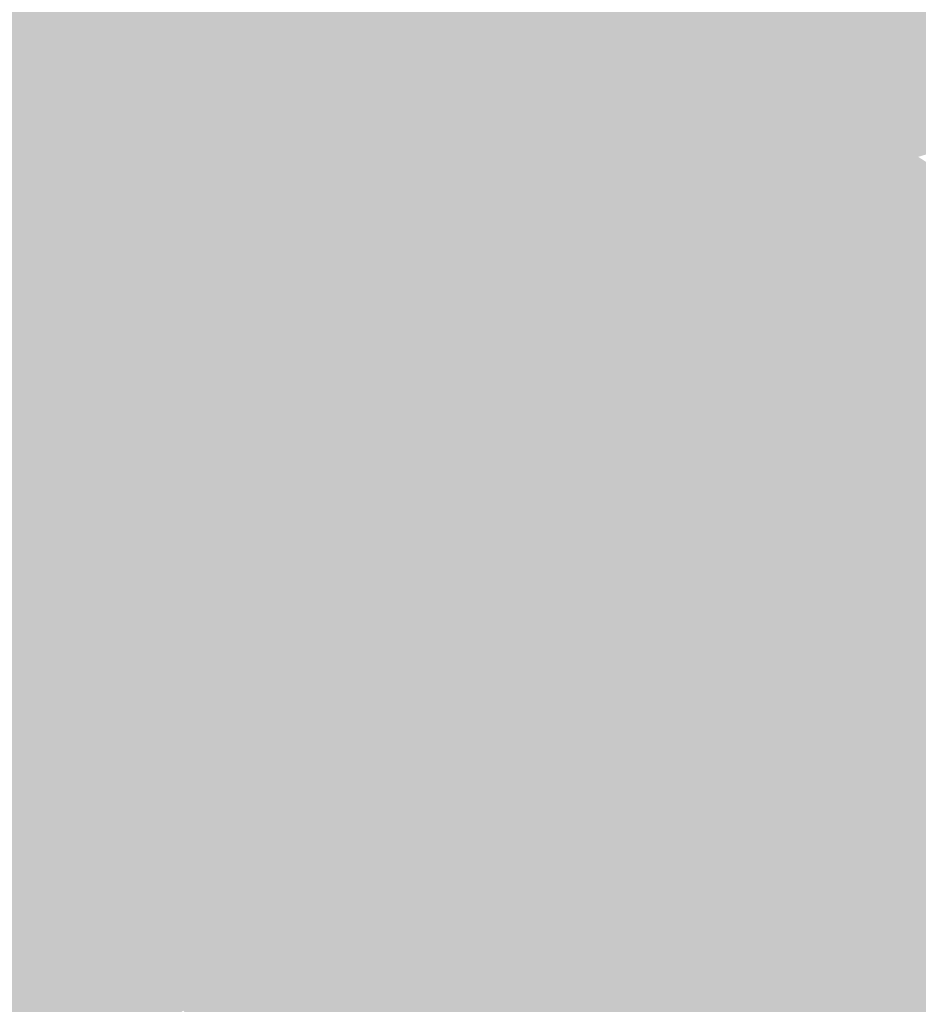
# Model space of a CAD drawing. Extents: x -599112 to -596650, y -1163465 to -1160254.
# Drawn here: x -596888 to -596862, y -1163067 to -1163039 of the extents above; entities that cross this region are included whole.
import ezdxf

# ---------------------------------------------------------------- set-up
doc = ezdxf.new("R2010")
doc.units = 0
doc.header["$MEASUREMENT"] = 0
doc.layers.add('20', color=7, linetype='Continuous', lineweight=0)

msp = doc.modelspace()

# ---------------------------------------------------------------- linework, layer by layer
at = {"layer": '20', "color": 92, "linetype": 'Continuous', "lineweight": 0, "extrusion": (-0.01681366874979092, 0.03664099813817748, 0.9991870384460612)}
msp.add_solid([(1027517.392241379, 807483.8634453034, -32382.5619508608), (1027531.526945117, 807486.6415992333, -32382.5619508608), (1027536.345005354, 807477.2901346659, -32382.5619508608)], dxfattribs=at)
at = {"layer": '20', "color": 92, "linetype": 'Continuous', "lineweight": 0, "extrusion": (0.01654772943094409, 0.0007367591152302912, 0.9998628055071789)}
msp.add_solid([(-1135353.257310354, 647960.9058269586, -10537.18664165804), (-1135333.767075784, 647960.7247126285, -10537.18664165804), (-1135334.656660008, 647940.7417648754, -10537.18664165804)], dxfattribs=at)
at = {"layer": '20', "color": 92, "linetype": 'Continuous', "lineweight": 0, "extrusion": (-0.0003562931512542414, 0.01749731981719444, 0.9998468466992358)}
msp.add_solid([(620440.6016380981, 1150489.190288908, -19940.52529066001), (620459.9010283758, 1150488.276052666, -19940.52529066001), (620440.1944679588, 1150469.191371125, -19940.52529066001)], dxfattribs=at)
at = {"layer": '20', "color": 92, "linetype": 'Continuous', "lineweight": 0, "extrusion": (0.0002625355760476518, 0.01749732032452782, 0.9998468757047413)}
msp.add_solid([(579370.4814438848, 1171682.710080188, -20309.89623466637), (579364.1711491299, 1171696.482067666, -20309.89623466637), (579370.1813910494, 1171702.710891879, -20309.89623466637)], dxfattribs=at)
at = {"layer": '20', "color": 92, "linetype": 'Continuous', "lineweight": 0, "extrusion": (0.02105461892946889, 0.02664339194882508, 0.9994232500233303)}
msp.add_solid([(-252800.5819035046, 1281857.206077934, -43357.68726270604), (-252799.1329439161, 1281858.295649001, -43357.68726270604), (-252785.7493360218, 1281851.198713131, -43357.68726270604)], dxfattribs=at)
at = {"layer": '20', "color": 92, "linetype": 'Continuous', "lineweight": 0, "extrusion": (-0.001433727420196675, 0.0138514609055134, 0.9999030360272279)}
msp.add_solid([(-596885.3561837248, -1162937.734198253, -15057.1479934403), (-596870.0459341984, -1162949.50532753, -15057.1479934403), (-596877.440899353, -1162951.642532564, -15057.1479934403)], dxfattribs=at)
at = {"layer": '20', "color": 92, "linetype": 'Continuous', "lineweight": 0, "extrusion": (-0.0005499380316231564, 0.01500081604312836, 0.9998873301958584)}
msp.add_solid([(-596870.7433656069, -1162923.515492329, -16921.41276265653), (-596886.0534650412, -1162911.744167836, -16921.41276265653), (-596866.0534620163, -1162911.744167836, -16921.41276265653)], dxfattribs=at)
at = {"layer": '20', "color": 92, "linetype": 'Continuous', "lineweight": 0, "extrusion": (-0.03541199682691631, 0.0288785485041119, 0.998955464431236)}
msp.add_solid([(1278537.123003457, 272198.111449577, -12253.89464673558), (1278547.734949229, 272202.4008135073, -12253.89464673558), (1278549.208496318, 272201.9193542905, -12253.89464673558)], dxfattribs=at)
at = {"layer": '20', "color": 92, "linetype": 'Continuous', "lineweight": 0, "extrusion": (0.02123156506387533, 0.01134770550747095, 0.9997101831154138)}
msp.add_solid([(-744375.846982158, 1074311.23042078, -25673.39732232598), (-744383.946157554, 1074317.668944905, -25673.39732232598), (-744383.8922353429, 1074319.372038384, -25673.39732232598)], dxfattribs=at)
at = {"layer": '20', "color": 92, "linetype": 'Continuous', "lineweight": 0, "extrusion": (-0.004230302361168571, 0.01600107114968771, 0.9998630257510254)}
msp.add_solid([(874306.2557858515, 971717.6983228826, -15888.06371116158), (874309.434383563, 971726.8821563191, -15888.06371116158), (874310.6542244786, 971727.0634161896, -15888.06371116158)], dxfattribs=at)
at = {"layer": '20', "color": 92, "linetype": 'Continuous', "lineweight": 0, "extrusion": (-0.04260900467943442, 0.01886161298759019, 0.9989137661859179)}
msp.add_solid([(1305094.964485094, -74917.61511899222, 3691.79214181408), (1305100.253446106, -74910.21122134186, 3691.79214181408), (1305104.119024395, -74914.35311191157, 3691.79214181408)], dxfattribs=at)
at = {"layer": '20', "color": 92, "linetype": 'Continuous', "lineweight": 0, "extrusion": (-0.01430067297471607, 0.03558728669281308, 0.9992642472230825)}
msp.add_solid([(987478.0740246922, 855995.6475899477, -32656.96611628859), (987480.1906638956, 855995.4650756107, -32656.96611628859), (987481.5597865828, 855986.4697261419, -32656.96611628859)], dxfattribs=at)
at = {"layer": '20', "color": 92, "linetype": 'Continuous', "lineweight": 0, "extrusion": (-0.02636521989185212, 0.02445743883207997, 0.9993531452223631)}
msp.add_solid([(1258579.520162891, 353157.4653000199, -12511.62811544847), (1258578.644690712, 353167.948483814, -12511.62811544847), (1258580.28077592, 353167.2533124748, -12511.62811544847)], dxfattribs=at)
at = {"layer": '20', "color": 92, "linetype": 'Continuous', "lineweight": 0, "extrusion": (-0.1168062032996462, 0.2357413151716503, 0.9647706168783658)}
msp.add_solid([(1051179.581516437, 749819.6298018423, -204269.8035053756), (1051177.904448909, 749814.2514650634, -204269.8035053756), (1051172.28663706, 749814.9850473945, -204269.8035053756)], dxfattribs=at)
at = {"layer": '20', "color": 92, "linetype": 'Continuous', "lineweight": 0, "extrusion": (-0.1393635598091842, 0.24881963384368, 0.9584709635722978)}
msp.add_solid([(1089093.730586245, 693084.0820490762, -206018.0663565521), (1089086.218663883, 693079.7971883522, -206018.0663565521), (1089084.248690093, 693083.7454315397, -206018.0663565521)], dxfattribs=at)
at = {"layer": '20', "color": 92, "linetype": 'Continuous', "lineweight": 0, "extrusion": (-0.0999805797603435, 0.2385542162277595, 0.9659688243368649)}
msp.add_solid([(1000034.086985102, 813340.8121460818, -217583.7554202811), (1000033.973937016, 813335.3532112838, -217583.7554202811), (1000032.740757192, 813335.3416129805, -217583.7554202811)], dxfattribs=at)
at = {"layer": '20', "color": 92, "linetype": 'Continuous', "lineweight": 0, "extrusion": (-0.09331366648533973, 0.2411857575908248, 0.9659823963108245)}
msp.add_solid([(976320.2568167844, 839807.7918602161, -224623.6214591954), (976321.9864843001, 839802.4903966177, -224623.6214591954), (976320.28992906, 839802.3318554014, -224623.6214591954)], dxfattribs=at)
at = {"layer": '20', "color": 92, "linetype": 'Continuous', "lineweight": 0, "extrusion": (0.01175793939255666, 0.0001175350902038468, 0.999930866133626)}
msp.add_solid([(-596819.1347455946, -1163044.089433229, -6956.222216076078), (-596820.0928204663, -1163050.343433273, -6956.222216076078), (-596827.2503133914, -1163049.004433263, -6956.222216076078)], dxfattribs=at)
at = {"layer": '20', "color": 92, "linetype": 'Continuous', "lineweight": 0, "extrusion": (-0.1445671791568075, 0.1995153007942043, 0.9691717987331461)}
msp.add_solid([(1165745.308192722, 573393.7028533441, -145566.6834667844), (1165743.760558673, 573393.7921441584, -145566.6834667844), (1165743.394143555, 573399.3565853669, -145566.6834667844)], dxfattribs=at)
at = {"layer": '20', "color": 92, "linetype": 'Continuous', "lineweight": 0, "extrusion": (0.003753132908036563, -0.004096729582341016, 0.9999845652809367)}
msp.add_solid([(-596874.8725957782, -1163047.247360816, 2721.561987061456), (-596867.4775765521, -1163045.110342883, 2721.561987061456), (-596868.4075700019, -1163045.962350033, 2721.561987061456)], dxfattribs=at)
at = {"layer": '20', "color": 92, "linetype": 'Continuous', "lineweight": 0, "extrusion": (-0.1613702469880444, 0.1761435794903485, 0.9710474153157223)}
msp.add_solid([(1225753.581105368, 441273.8844678174, -108354.6523577137), (1225752.319834581, 441273.8844678173, -108354.6523577137), (1225751.044991766, 441279.7156808813, -108354.6523577137)], dxfattribs=at)
at = {"layer": '20', "color": 92, "linetype": 'Continuous', "lineweight": 0, "extrusion": (-0.003961334741650836, 0.03470695178871916, 0.9993896814179143)}
msp.add_solid([(724911.6888219368, 1087202.407405005, -37804.52533229884), (724917.0376316678, 1087203.380716601, -37804.52533229884), (724918.2578381146, 1087202.951314426, -37804.52533229884)], dxfattribs=at)
at = {"layer": '20', "color": 92, "linetype": 'Continuous', "lineweight": 0, "extrusion": (0.03247760399523274, -0.08592320032465085, 0.9957722675816488)}
msp.add_solid([(-969541.5824518088, -873163.342961655, 80743.9633957668), (-969542.3343786269, -873162.7333141664, 80743.9633957668), (-969536.910349214, -873163.1034572842, 80743.9633957668)], dxfattribs=at)
at = {"layer": '20', "color": 92, "linetype": 'Continuous', "lineweight": 0, "extrusion": (-0.01679890589711619, 0.02667255642220013, 0.9995030622737303)}
msp.add_solid([(1124870.378202252, 665709.6212539524, -20797.73561123606), (1124873.571910935, 665709.8115979692, -20797.73561123606), (1124875.004086105, 665708.9233258914, -20797.73561123606)], dxfattribs=at)
at = {"layer": '20', "color": 92, "linetype": 'Continuous', "lineweight": 0, "extrusion": (-0.1673293138709084, 0.2366966946549499, 0.9570661290939684)}
msp.add_solid([(1158765.357439013, 579232.4053328229, -175226.74770863), (1158763.675121367, 579227.9205586552, -175226.74770863), (1158760.475812449, 579227.8998596976, -175226.74770863)], dxfattribs=at)
at = {"layer": '20', "color": 92, "linetype": 'Continuous', "lineweight": 0, "extrusion": (-0.1359741450416197, 0.2306169187623746, 0.9634972073964454)}
msp.add_solid([(1104866.690985702, 673264.156195526, -186869.43175957), (1104863.035670722, 673269.3594243694, -186869.43175957), (1104871.200103193, 673269.0344560207, -186869.43175957)], dxfattribs=at)
at = {"layer": '20', "color": 92, "linetype": 'Continuous', "lineweight": 0, "extrusion": (-0.06192642576517481, 0.07925439877628311, 0.9949290718772672)}
msp.add_solid([(1186418.439580589, 546198.0296167564, -55017.99207586717), (1186418.999257214, 546199.8987936005, -55017.99207586717), (1186427.02717626, 546199.1133416288, -55017.99207586717)], dxfattribs=at)
at = {"layer": '20', "color": 92, "linetype": 'Continuous', "lineweight": 0, "extrusion": (0.02300809608214135, 0.1121336602726924, 0.993426730941202)}
msp.add_solid([(350928.4452254375, 1251030.681552091, -143954.1970199431), (350929.4986628777, 1251029.039197209, -143954.1970199431), (350927.7147986052, 1251028.715967791, -143954.1970199431)], dxfattribs=at)
at = {"layer": '20', "color": 92, "linetype": 'Continuous', "lineweight": 0, "extrusion": (0.0149416709185013, 0.1171405939340891, 0.9930029343979463)}
msp.add_solid([(444923.6950549105, 1220647.373320399, -144962.9134550759), (444922.8194086377, 1220645.467988773, -144962.9134550759), (444921.5321031634, 1220645.595010882, -144962.9134550759)], dxfattribs=at)
at = {"layer": '20', "color": 92, "linetype": 'Continuous', "lineweight": 0, "extrusion": (-0.008009599340331764, 0.1532392680694279, 0.9881566540989103)}
msp.add_solid([(656771.4553613894, 1116951.663324221, -173249.3054693694), (656772.7264044859, 1116954.71320839, -173249.3054693694), (656773.8982795986, 1116953.031861989, -173249.3054693694)], dxfattribs=at)
at = {"layer": '20', "color": 92, "linetype": 'Continuous', "lineweight": 0, "extrusion": (0.09811105912251436, 0.1149305269065415, 0.9885166635231009)}
msp.add_solid([(-301159.2030138389, 1257528.986551982, -192035.2826291322), (-301158.0516361287, 1257525.889509301, -192035.2826291322), (-301158.9459122558, 1257525.518922998, -192035.2826291322)], dxfattribs=at)
at = {"layer": '20', "color": 92, "linetype": 'Continuous', "lineweight": 0, "extrusion": (-0.04457469223733113, 0.2168301336503028, 0.9751911555962447)}
msp.add_solid([(818845.6473481618, 993799.5009845546, -225386.4434295175), (818847.4794923462, 993802.9568243495, -225386.4434295175), (818848.1943489255, 993801.8681218781, -225386.4434295175)], dxfattribs=at)
at = {"layer": '20', "color": 92, "linetype": 'Continuous', "lineweight": 0, "extrusion": (-0.01326479991373834, 0.2079069203473798, 0.9780586677469388)}
msp.add_solid([(669720.2286545952, 1098096.360074272, -233695.8704557429), (669718.8812422571, 1098092.688009322, -233695.8704557429), (669717.9804747375, 1098092.865612464, -233695.8704557429)], dxfattribs=at)
at = {"layer": '20', "color": 92, "linetype": 'Continuous', "lineweight": 0, "extrusion": (-0.04548496476715327, 0.225285408345002, 0.9732304982720983)}
msp.add_solid([(815244.0255136931, 994609.2458212313, -234677.4419056313), (815245.7310919425, 994613.4140971142, -234677.4419056313), (815246.714799152, 994612.4133628209, -234677.4419056313)], dxfattribs=at)
at = {"layer": '20', "color": 92, "linetype": 'Continuous', "lineweight": 0, "extrusion": (-0.01760785112429571, 0.1758162057976015, 0.9842655258403192)}
msp.add_solid([(709802.1858167083, 1080542.960958554, -193779.3032828014), (709802.9697144206, 1080543.011893577, -193779.3032828014), (709803.8636253977, 1080542.802494042, -193779.3032828014)], dxfattribs=at)
at = {"layer": '20', "color": 92, "linetype": 'Continuous', "lineweight": 0, "extrusion": (-0.08559336160966868, 0.2323916839602628, 0.9688487403482908)}
msp.add_solid([(962063.5868921545, 857563.3951800201, -219003.5451122606), (962064.6911498699, 857568.0306941125, -219003.5451122606), (962065.8933355391, 857567.2634923027, -219003.5451122606)], dxfattribs=at)
at = {"layer": '20', "color": 92, "linetype": 'Continuous', "lineweight": 0, "extrusion": (-0.02824468595403629, 0.2392542660077085, 0.9705460493518433)}
msp.add_solid([(729113.6770976363, 1053144.841375512, -261214.7372391573), (729113.6507092529, 1053140.076222875, -261214.7372391573), (729112.866047275, 1053140.038865407, -261214.7372391573)], dxfattribs=at)
at = {"layer": '20', "color": 92, "linetype": 'Continuous', "lineweight": 0, "extrusion": (-0.1448234261215085, 0.2428642456863311, 0.9591887892451816)}
msp.add_solid([(1108321.860995897, 664992.378798032, -195832.6847774677), (1108323.205241386, 664996.9762316709, -195832.6847774677), (1108324.502920702, 664996.4705139707, -195832.6847774677)], dxfattribs=at)
at = {"layer": '20', "color": 92, "linetype": 'Continuous', "lineweight": 0, "extrusion": (-0.01003331326919091, -0.003826514018839483, 0.9999423435455196)}
msp.add_solid([(-596834.1426341314, -1163017.624569902, 10637.36731206084), (-596834.3598740431, -1163023.588613565, 10637.36731206084), (-596841.3351450218, -1163021.501598286, 10637.36731206084)], dxfattribs=at)
at = {"layer": '20', "color": 92, "linetype": 'Continuous', "lineweight": 0, "extrusion": (0.008593857338853659, -0.004504307549195812, 0.9999529273068517)}
msp.add_solid([(-596845.8406526797, -1163060.22640427, 307.7489422141771), (-596842.473381697, -1163064.014442698, 307.7489422141771), (-596846.0574298176, -1163066.190464772, 307.7489422141771)], dxfattribs=at)
at = {"layer": '20', "color": 92, "linetype": 'Continuous', "lineweight": 0, "extrusion": (0.01135198149479129, -0.00205248610481291, 0.9999334576945266)}
msp.add_solid([(-596822.8121026112, -1163062.202891815, -4190.076416189788), (-596826.6022897747, -1163064.651896973, -4190.076416189788), (-596829.9695950105, -1163060.863888994, -4190.076416189788)], dxfattribs=at)
at = {"layer": '20', "color": 92, "linetype": 'Continuous', "lineweight": 0, "extrusion": (-0.07554976690185068, 0.1007386363435596, 0.9920403015345274)}
msp.add_solid([(1175326.530268601, 567812.6195689309, -71874.32077299138), (1175318.48845195, 567813.2469475633, -71874.32077299138), (1175318.441597579, 567815.2958549962, -71874.32077299138)], dxfattribs=at)
at = {"layer": '20', "color": 92, "linetype": 'Continuous', "lineweight": 0, "extrusion": (-0.007253863405629548, 0.02673644664893382, 0.9996161982912649)}
msp.add_solid([(880572.3963424701, 965826.3077622639, -26568.07441537383), (880576.9827437921, 965824.6472921754, -26568.07441537383), (880572.6837201603, 965823.2755994938, -26568.07441537383)], dxfattribs=at)
at = {"layer": '20', "color": 92, "linetype": 'Continuous', "lineweight": 0, "extrusion": (-0.09690523012710783, 0.1651444600389649, 0.9814971643832962)}
msp.add_solid([(1103416.623703373, 688095.4497603308, -134037.1151424711), (1103408.287547988, 688097.2097658427, -134037.1151424711), (1103407.952703282, 688098.4684047995, -134037.1151424711)], dxfattribs=at)
at = {"layer": '20', "color": 92, "linetype": 'Continuous', "lineweight": 0, "extrusion": (-0.07500646041553216, 0.05338946850042343, 0.995752778328625)}
msp.add_solid([(1293655.01128176, 187397.6970131344, -17128.20730131206), (1293663.218241068, 187403.8446838243, -17128.20730131206), (1293661.710912158, 187391.4190031366, -17128.20730131206)], dxfattribs=at)
at = {"layer": '20', "color": 92, "linetype": 'Continuous', "lineweight": 0, "extrusion": (-0.1624735565946746, 0.05086878411881623, 0.9854007865887617)}
msp.add_solid([(1288263.741209461, -218829.7128964097, 38008.55672441079), (1288264.120795167, -218828.3619472279, 38008.55672441079), (1288273.44150178, -218826.3883866842, 38008.55672441079)], dxfattribs=at)
at = {"layer": '20', "color": 92, "linetype": 'Continuous', "lineweight": 0, "extrusion": (-0.05127361045203643, 0.04040907812806391, 0.9978667863377622)}
msp.add_solid([(1282930.779899842, 250603.5090608922, -16196.36793023468), (1282931.728057244, 250603.1873847492, -16196.36793023468), (1282923.710528044, 250598.0405664584, -16196.36793023468)], dxfattribs=at)
at = {"layer": '20', "color": 92, "linetype": 'Continuous', "lineweight": 0, "extrusion": (-0.03673344036173447, 0.04028835654097664, 0.9985126452311047)}
msp.add_solid([(1224681.518919096, 456636.0679169219, -24734.51463924825), (1224682.68670854, 456635.9028417439, -24734.51463924825), (1224676.603585987, 456629.3548596877, -24734.51463924825)], dxfattribs=at)
at = {"layer": '20', "color": 92, "linetype": 'Continuous', "lineweight": 0, "extrusion": (-0.1298521568479383, 0.0299994878267732, 0.9910794358133307)}
msp.add_solid([(1267561.114577118, -316876.9454468489, 42810.85798267518), (1267561.077577861, -316875.5197961009, 42810.85798267518), (1267568.968476051, -316874.1991933027, 42810.85798267518)], dxfattribs=at)
at = {"layer": '20', "color": 92, "linetype": 'Continuous', "lineweight": 0, "extrusion": (-0.09020980318562373, -0.07676338387414836, 0.9929600063977407)}
msp.add_solid([(498950.5605953559, -1199775.590650063, 143320.6899211771), (498951.2550351451, -1199774.383390614, 143320.6899211771), (498956.9349161853, -1199774.096349906, 143320.6899211771)], dxfattribs=at)
at = {"layer": '20', "color": 92, "linetype": 'Continuous', "lineweight": 0, "extrusion": (-0.008953799082769547, -0.0002181290890914336, 0.9999598901464428)}
msp.add_solid([(-596840.6917027034, -1163054.541329324, 5796.292111477872), (-596843.768830065, -1163056.595329372, 5796.292111477872), (-596847.6669782387, -1163052.454329274, 5796.292111477872)], dxfattribs=at)
at = {"layer": '20', "color": 92, "linetype": 'Continuous', "lineweight": 0, "extrusion": (-0.003070081395347196, 0.01470625080152586, 0.9998871440255588)}
msp.add_solid([(-596860.4343070871, -1162962.060690321, -15073.40194429834), (-596862.9714179449, -1162959.870453462, -15073.40194429834), (-596859.3874993175, -1162957.694218118, -15073.40194429834)], dxfattribs=at)
at = {"layer": '20', "color": 92, "linetype": 'Continuous', "lineweight": 0, "extrusion": (-0.00814799255556276, 0.01592331406316797, 0.9998400163458954)}
msp.add_solid([(1061143.663141917, 763368.8099620459, -13458.10477889011), (1061139.51844249, 763371.3816744436, -13458.10477889011), (1061146.584039486, 763372.2202763124, -13458.10477889011)], dxfattribs=at)
at = {"layer": '20', "color": 92, "linetype": 'Continuous', "lineweight": 0, "extrusion": (0.04110614297848593, 0.01944428938511382, 0.9989655672843486)}
msp.add_solid([(-796146.3832124679, 1035817.91260295, -46952.00343502228), (-796146.2944184291, 1035818.37441527, -46952.00343502228), (-796139.2922715886, 1035814.503988211, -46952.00343502228)], dxfattribs=at)
at = {"layer": '20', "color": 92, "linetype": 'Continuous', "lineweight": 0, "extrusion": (-0.01897329801840401, 0.01980860059913073, 0.9996237458687188)}
msp.add_solid([(1235546.929208755, 426905.0245937867, -11515.68634792071), (1235553.509950254, 426904.2225318632, -11515.68634792071), (1235548.035689584, 426898.5716410381, -11515.68634792071)], dxfattribs=at)
at = {"layer": '20', "color": 92, "linetype": 'Continuous', "lineweight": 0, "extrusion": (0.005009944922462333, -0.003681978443274737, 0.9999806715565143)}
msp.add_solid([(-596857.3604349243, -1163060.363757956, 1490.517481488073), (-596851.4524339201, -1163056.398731079, 1490.517481488073), (-596849.1543024407, -1163061.962768795, 1490.517481488073)], dxfattribs=at)
at = {"layer": '20', "color": 92, "linetype": 'Continuous', "lineweight": 0, "extrusion": (0.001681130075198102, 0.0928985275867918, 0.9956741622508222)}
msp.add_solid([(575764.0987084477, 1168616.05116449, -108853.1893139247), (575764.1893292287, 1168605.137815972, -108853.1893139247), (575744.8690642405, 1168605.31001871, -108853.1893139247)], dxfattribs=at)
at = {"layer": '20', "color": 92, "linetype": 'Continuous', "lineweight": 0, "extrusion": (0.02998836455662813, 0.04005565993412384, 0.998747336466266)}
msp.add_solid([(-219218.3799428574, 1287179.844064259, -64289.63527241255), (-219214.681665802, 1287178.525055228, -64289.63527241255), (-219224.0276698588, 1287158.580039881, -64289.63527241255)], dxfattribs=at)
at = {"layer": '20', "color": 92, "linetype": 'Continuous', "lineweight": 0, "extrusion": (0.01233284922716465, 0.06236182754735889, 0.9979774062046162)}
msp.add_solid([(359906.8006083481, 1254227.006543578, -79694.74646510546), (359905.7660858387, 1254242.800251096, -79694.74646510546), (359921.0803079124, 1254243.744098159, -79694.74646510546)], dxfattribs=at)
at = {"layer": '20', "color": 92, "linetype": 'Continuous', "lineweight": 0, "extrusion": (0.0004306126255225381, 0.06391288188397685, 0.9979553888336149)}
msp.add_solid([(589036.8091666057, 1164676.198709279, -74394.43049358793), (589037.8528340793, 1164691.422211774, -74394.43049358793), (589038.7465932722, 1164691.907236006, -74394.43049358793)], dxfattribs=at)
at = {"layer": '20', "color": 92, "linetype": 'Continuous', "lineweight": 0, "extrusion": (-0.01825210709830138, 0.06530637997791991, 0.9976983197944416)}
msp.add_solid([(887919.6158379919, 957285.5532614959, -64863.73717849061), (887920.740257873, 957285.5827560988, -64863.73717849061), (887915.54921725, 957271.2336318309, -64863.73717849061)], dxfattribs=at)
at = {"layer": '20', "color": 92, "linetype": 'Continuous', "lineweight": 0, "extrusion": (-0.05808301239553542, 0.0653966952274251, 0.9961674738337883)}
msp.add_solid([(1218618.346495193, 471425.3656994167, -41194.56083066138), (1218624.461482668, 471437.0616246124, -41194.56083066138), (1218628.263544841, 471436.4671103306, -41194.56083066138)], dxfattribs=at)
at = {"layer": '20', "color": 92, "linetype": 'Continuous', "lineweight": 0, "extrusion": (-0.0438511696621517, 0.0689625072907548, 0.9966550293393567)}
msp.add_solid([(1127754.481351684, 658984.725401746, -53836.49054968391), (1127757.285521166, 658984.5296199501, -53836.49054968391), (1127753.103122721, 658972.011821372, -53836.49054968391)], dxfattribs=at)
at = {"layer": '20', "color": 92, "linetype": 'Continuous', "lineweight": 0, "extrusion": (-0.0410740985988318, 0.07033365397569435, 0.9966775283624694)}
msp.add_solid([(1101951.145204645, 701021.5424201343, -57088.80028931447), (1101952.469174026, 701021.4196435933, -57088.80028931447), (1101951.570957778, 701008.6631609836, -57088.80028931447)], dxfattribs=at)
at = {"layer": '20', "color": 92, "linetype": 'Continuous', "lineweight": 0, "extrusion": (-0.08463711145994691, 0.04280300847903282, 0.9954920701988843)}
msp.add_solid([(1307252.540568989, -7711.47098271572, 932.7769005744558), (1307255.884570081, -7699.409173660097, 932.7769005744558), (1307259.153371671, -7700.410809901601, 932.7769005744558)], dxfattribs=at)
at = {"layer": '20', "color": 92, "linetype": 'Continuous', "lineweight": 0, "extrusion": (-0.01127460138613413, 0.003258946862526508, 0.9999311289428543)}
msp.add_solid([(-596826.1967209879, -1163076.395201331, 3137.462031694793), (-596829.2969974845, -1163074.23318985, 3137.462031694793), (-596826.2198773711, -1163072.179178942, 3137.462031694793)], dxfattribs=at)
at = {"layer": '20', "color": 92, "linetype": 'Continuous', "lineweight": 0, "extrusion": (-0.01296003964213442, 0.003249684386618431, 0.9999107344777641)}
msp.add_solid([(-596813.6946895472, -1163075.419193889, 4154.212216092035), (-596811.1573842146, -1163077.609205453, 4154.212216092035), (-596813.6715100374, -1163079.635216151, 4154.212216092035)], dxfattribs=at)
at = {"layer": '20', "color": 92, "linetype": 'Continuous', "lineweight": 0, "extrusion": (-2.529142921542988e-05, -0.005503509990497511, 0.9999848552543824)}
msp.add_solid([(-596874.4897929465, -1163043.199496206, 6614.347075894151), (-596874.7727929212, -1163043.016493435, 6614.347075894151), (-596869.4657923664, -1163039.043433265, 6614.347075894151)], dxfattribs=at)
at = {"layer": '20', "color": 92, "linetype": 'Continuous', "lineweight": 0, "extrusion": (-0.02791811107301872, 0.02821913334401289, 0.9992118191792106)}
msp.add_solid([(1242291.860833494, 406709.9383605022, -15958.81819935314), (1242293.64181917, 406713.4148166031, -15958.81819935314), (1242298.355271561, 406709.3589511517, -15958.81819935314)], dxfattribs=at)
at = {"layer": '20', "color": 92, "linetype": 'Continuous', "lineweight": 0, "extrusion": (0.01577677199050345, 0.04202851548459337, 0.9989918404830548)}
msp.add_solid([(150053.9343139839, 1297329.919074629, -58100.11362622184), (150050.2722510101, 1297330.854650802, -58100.11362622184), (150051.524343093, 1297332.993110625, -58100.11362622184)], dxfattribs=at)
at = {"layer": '20', "color": 92, "linetype": 'Continuous', "lineweight": 0, "extrusion": (-0.004691932189616237, -0.007010640343791389, 0.9999644177140995)}
msp.add_solid([(-596858.8699813792, -1163010.387641827, 11152.6407957973), (-596856.3558870592, -1163008.361592038, 11152.6407957973), (-596855.9951303275, -1163015.877776747, 11152.6407957973)], dxfattribs=at)
at = {"layer": '20', "color": 92, "linetype": 'Continuous', "lineweight": 0, "extrusion": (0.0054957231269534, -0.006521313104019491, 0.999963634090116)}
msp.add_solid([(-596855.5722379358, -1163060.850612612, 4502.881449098602), (-596855.9335127716, -1163053.334452788, 4502.881449098602), (-596849.2502234953, -1163058.589564533, 4502.881449098602)], dxfattribs=at)
at = {"layer": '20', "color": 92, "linetype": 'Continuous', "lineweight": 0, "extrusion": (0.004114212556826143, -0.008278151052185176, 0.9999572718222487)}
msp.add_solid([(-596851.4154056251, -1163038.401654933, 7370.758288155984), (-596852.9382939901, -1163042.057780208, 7370.758288155984), (-596859.6215295444, -1163036.802600143, 7370.758288155984)], dxfattribs=at)
at = {"layer": '20', "color": 92, "linetype": 'Continuous', "lineweight": 0, "extrusion": (0.03909799553240544, 0.01329017059550741, 0.9991469952468908)}
msp.add_solid([(-909089.2469169209, 938632.5802827303, -38595.31767260186), (-909088.3888027559, 938630.2555493949, -38595.31767260186), (-909090.6215098064, 938631.9506674518, -38595.31767260186)], dxfattribs=at)
at = {"layer": '20', "color": 92, "linetype": 'Continuous', "lineweight": 0, "extrusion": (0.05220810713415786, 0.008912214068566984, 0.9985964580299013)}
msp.add_solid([(-1046042.892146771, 782976.3812222262, -41328.58554017094), (-1046042.496607268, 782976.5889131062, -41328.58554017094), (-1046040.024442947, 782975.2672438704, -41328.58554017094)], dxfattribs=at)
at = {"layer": '20', "color": 92, "linetype": 'Continuous', "lineweight": 0, "extrusion": (0.03315089130166426, 0.01280958211564147, 0.9993682669626487)}
msp.add_solid([(-869763.2705629634, 975340.9216247624, -34486.69401850797), (-869759.7034421415, 975343.2851818362, -34486.69401850797), (-869757.1133295977, 975341.6250643677, -34486.69401850797)], dxfattribs=at)
at = {"layer": '20', "color": 92, "linetype": 'Continuous', "lineweight": 0, "extrusion": (-0.02935288059598549, 0.04903301070166592, 0.9983657507458117)}
msp.add_solid([(1109512.471670092, 690224.6931574141, -39310.43824406959), (1109512.414489069, 690224.0807063299, -39310.43824406959), (1109506.871056952, 690226.8979813175, -39310.43824406959)], dxfattribs=at)
at = {"layer": '20', "color": 92, "linetype": 'Continuous', "lineweight": 0, "extrusion": (-0.02767672432504872, 0.03889949931942785, 0.9988597638724532)}
msp.add_solid([(1160595.466704122, 600972.9375347139, -28524.88722462498), (1160599.580095357, 600973.5240366765, -28524.88722462498), (1160600.876179958, 600970.2982758817, -28524.88722462498)], dxfattribs=at)
at = {"layer": '20', "color": 92, "linetype": 'Continuous', "lineweight": 0, "extrusion": (0.0007484811536380495, 0.008995259987978236, 0.9999592617070515)}
msp.add_solid([(-596871.2873901114, -1163015.127513845, -10710.30181574032), (-596868.2753699967, -1163012.265398049, -10710.30181574032), (-596869.9533904851, -1163015.238518336, -10710.30181574032)], dxfattribs=at)
at = {"layer": '20', "color": 92, "linetype": 'Continuous', "lineweight": 0, "extrusion": (-0.001397758980647358, 0.01020650984674485, 0.9999469353053593)}
msp.add_solid([(-596869.1113799673, -1163014.487281549, -10838.03971798657), (-596867.4334207459, -1163011.514126684, -10838.03971798657), (-596867.3174152678, -1163011.89014627, -10838.03971798657)], dxfattribs=at)
at = {"layer": '20', "color": 92, "linetype": 'Continuous', "lineweight": 0, "extrusion": (0.0538279207667814, 0.02722541182003386, 0.9981790079425407)}
msp.add_solid([(-768472.0155413963, 1055638.076349698, -63594.87846969), (-768470.9542357152, 1055638.573685853, -63594.87846969), (-768470.5663558543, 1055638.507374365, -63594.87846969)], dxfattribs=at)
at = {"layer": '20', "color": 92, "linetype": 'Continuous', "lineweight": 0, "extrusion": (0.03397024427681165, 0.04707795460456881, 0.9983134220744626)}
msp.add_solid([(-196536.9713818265, 1290250.528019903, -74832.5553717987), (-196537.2718923145, 1290250.166290105, -74832.5553717987), (-196537.6084666623, 1290250.149064876, -74832.5553717987)], dxfattribs=at)
at = {"layer": '20', "color": 92, "linetype": 'Continuous', "lineweight": 0, "extrusion": (-0.01119232875838865, 0.002860043235330337, 0.9999332737386312)}
msp.add_solid([(-596834.6236496747, -1163077.458800108, 3552.356217835306), (-596836.6007720745, -1163077.503800292, 3552.356217835306), (-596835.6267323511, -1163076.838797573, 3552.356217835306)], dxfattribs=at)
at = {"layer": '20', "color": 92, "linetype": 'Continuous', "lineweight": 0, "extrusion": (0.03689921534758194, 0.08057864240664468, 0.9960650231258172)}
msp.add_solid([(58439.89465126046, 1300848.420373708, -115544.6059821959), (58439.42305413616, 1300848.815294146, -115544.6059821959), (58440.59312318917, 1300848.668609412, -115544.6059821959)], dxfattribs=at)
at = {"layer": '20', "color": 92, "linetype": 'Continuous', "lineweight": 0, "extrusion": (-0.01875764876488209, 0.02219525837433979, 0.9995776713785226)}
msp.add_solid([(1206608.690995097, 502844.1496627743, -14420.20423039122), (1206610.591971665, 502845.663775745, -14420.20423039122), (1206611.737524853, 502844.9755425764, -14420.20423039122)], dxfattribs=at)
at = {"layer": '20', "color": 92, "linetype": 'Continuous', "lineweight": 0, "extrusion": (0.01319625417821838, 0.01582980878728139, 0.9997876154611148)}
msp.add_solid([(-286274.1349634758, 1275279.305603728, -26089.01830492597), (-286272.9739314418, 1275277.170596792, -26089.01830492597), (-286274.4883953259, 1275278.14105449, -26089.01830492597)], dxfattribs=at)
at = {"layer": '20', "color": 92, "linetype": 'Continuous', "lineweight": 0, "extrusion": (0.05530781543415181, 0.02911820960853933, 0.9980446760647016)}
msp.add_solid([(-751093.4417536221, 1067886.006510949, -66679.64821677463), (-751091.6717242269, 1067885.686534481, -66679.64821677463), (-751092.7409982259, 1067885.206569779, -66679.64821677463)], dxfattribs=at)
at = {"layer": '20', "color": 92, "linetype": 'Continuous', "lineweight": 0, "extrusion": (-0.02498177298285839, -6.179205545304219e-05, 0.9996879048985112)}
msp.add_solid([(1161583.920399479, -599556.8548651985, 15181.17602782405), (1161583.212874827, -599559.8970739135, 15181.17602782405), (1161582.668951745, -599559.0564636108, 15181.17602782405)], dxfattribs=at)
at = {"layer": '20', "color": 92, "linetype": 'Continuous', "lineweight": 0, "extrusion": (-0.01165910475496677, 0.02350272975741519, 0.9996557842428876)}
msp.add_solid([(1051562.076921785, 776392.8649533673, -20177.82772319112), (1051560.285869145, 776393.703504762, -20177.82772319112), (1051560.656233839, 776394.961331854, -20177.82772319112)], dxfattribs=at)
at = {"layer": '20', "color": 92, "linetype": 'Continuous', "lineweight": 0, "extrusion": (0.005759753433216165, 0.09082309421525261, 0.9958503857495643)}
msp.add_solid([(522064.1736567785, 1193553.453493635, -108873.2443681184), (522064.7387119149, 1193553.486458659, -108873.2443681184), (522067.2104003718, 1193551.761289052, -108873.2443681184)], dxfattribs=at)
at = {"layer": '20', "color": 92, "linetype": 'Continuous', "lineweight": 0, "extrusion": (-0.05372182666152033, 0.01607530679921469, 0.9984265370328759)}
msp.add_solid([(1285355.970878613, -238016.9507435676, 13566.64061190898), (1285354.79913865, -238017.5392369492, 13566.64061190898), (1285355.915634789, -238014.7394351042, 13566.64061190898)], dxfattribs=at)
at = {"layer": '20', "color": 92, "linetype": 'Continuous', "lineweight": 0, "extrusion": (0.04060787741624801, 0.03477570229560627, 0.9985698026786082)}
msp.add_solid([(-495160.4765928933, 1208148.58305613, -64485.65078282788), (-495161.0231972516, 1208148.938438566, -64485.65078282788), (-495160.9828865643, 1208149.518273067, -64485.65078282788)], dxfattribs=at)
at = {"layer": '20', "color": 92, "linetype": 'Continuous', "lineweight": 0, "extrusion": (0.09530983638966091, 0.04194018139056667, 0.9945637517385714)}
msp.add_solid([(-824152.8670563002, 1009263.909447632, -105468.992061567), (-824153.30113886, 1009263.803809897, -105468.992061567), (-824153.4929791855, 1009264.091912812, -105468.992061567)], dxfattribs=at)
at = {"layer": '20', "color": 92, "linetype": 'Continuous', "lineweight": 0, "extrusion": (0.06673470069614484, 0.06024942134125611, 0.9959500423972277)}
msp.add_solid([(-463313.7555069674, 1217485.614958809, -109707.9615491422), (-463313.6634837669, 1217485.281285719, -109707.9615491422), (-463317.8393507657, 1217484.347001069, -109707.9615491422)], dxfattribs=at)
at = {"layer": '20', "color": 92, "linetype": 'Continuous', "lineweight": 0, "extrusion": (-0.01924549831107505, -0.02004366148214444, 0.9996138566612348)}
msp.add_solid([(375000.3493411343, -1251852.240704215, 34997.48631982142), (374995.208770674, -1251854.795822479, 34997.48631982142), (374995.2060577525, -1251851.377002267, 34997.48631982142)], dxfattribs=at)
at = {"layer": '20', "color": 92, "linetype": 'Continuous', "lineweight": 0, "extrusion": (-0.04076271925387648, -0.06897899450525313, 0.9967849813455628)}
msp.add_solid([(77850.73766512965, -1300747.386476505, 104754.942303506), (77853.71355064819, -1300746.437935319, 104754.942303506), (77854.32982586691, -1300746.762436252, 104754.942303506)], dxfattribs=at)
at = {"layer": '20', "color": 92, "linetype": 'Continuous', "lineweight": 0, "extrusion": (-0.02343631330445065, -0.02315908631319439, 0.9994570505728767)}
msp.add_solid([(407754.2727627233, -1241379.250962847, 41122.29225977305), (407756.1217996843, -1241381.496891679, 41122.29225977305), (407750.9576187407, -1241380.768482328, 41122.29225977305)], dxfattribs=at)
at = {"layer": '20', "color": 92, "linetype": 'Continuous', "lineweight": 0, "extrusion": (0.0467473899693136, 0.02650555508098339, 0.9985550245634469)}
msp.add_solid([(-717356.0465071006, 1091303.088859277, -58531.42249613478), (-717355.9753665949, 1091302.511995317, -58531.42249613478), (-717359.688220401, 1091300.390624624, -58531.42249613478)], dxfattribs=at)
at = {"layer": '20', "color": 92, "linetype": 'Continuous', "lineweight": 0, "extrusion": (0.01404591307459922, -0.03043321552469249, 0.9994381079980533)}
msp.add_solid([(-1029309.157646962, -805442.0078488933, 27210.58929860706), (-1029311.592291279, -805444.7526281285, 27210.58929860706), (-1029315.845259742, -805441.4111577552, 27210.58929860706)], dxfattribs=at)
at = {"layer": '20', "color": 92, "linetype": 'Continuous', "lineweight": 0, "extrusion": (-0.04623618022269884, 0.04348391817994468, 0.9979836494142247)}
msp.add_solid([(1256153.423159427, 361295.6908419369, -22779.39962121303), (1256153.964704454, 361295.5175358973, -22779.39962121303), (1256154.460588995, 361293.7372102189, -22779.39962121303)], dxfattribs=at)
at = {"layer": '20', "color": 92, "linetype": 'Continuous', "lineweight": 0, "extrusion": (-0.1339858567249875, -0.126005498470239, 0.9829396749307344)}
msp.add_solid([(438349.3566080339, -1210547.339101384, 226720.1269272662), (438348.6746157342, -1210547.197741902, 226720.1269272662), (438350.4176046707, -1210546.583371845, 226720.1269272662)], dxfattribs=at)
at = {"layer": '20', "color": 92, "linetype": 'Continuous', "lineweight": 0, "extrusion": (0.03039901792795352, -0.01037153364051881, 0.9994840323881916)}
msp.add_solid([(-1293492.143051514, 189246.6391631146, -5883.022675023854), (-1293491.182442128, 189245.89195591, -5883.022675023854), (-1293491.586109758, 189241.3775790488, -5883.022675023854)], dxfattribs=at)
at = {"layer": '20', "color": 92, "linetype": 'Continuous', "lineweight": 0, "extrusion": (-0.03111015647525306, -0.02236638230059209, 0.9992656819419293)}
msp.add_solid([(595924.4995643189, -1162692.051667993, 44780.60314391558), (595922.323987393, -1162690.12034745, 44780.60314391558), (595923.6886003527, -1162690.355237786, 44780.60314391558)], dxfattribs=at)
at = {"layer": '20', "color": 92, "linetype": 'Continuous', "lineweight": 0, "extrusion": (-0.1751680327692676, -0.09234828042561236, 0.9801979164424791)}
msp.add_solid([(750485.9001296596, -1049160.790001792, 212154.62527936), (750487.0049660623, -1049160.113303541, 212154.62527936), (750487.2840647405, -1049160.835451675, 212154.62527936)], dxfattribs=at)
at = {"layer": '20', "color": 92, "linetype": 'Continuous', "lineweight": 0, "extrusion": (-0.1027625617039949, 0.02991907418061706, 0.9942558548543766)}
msp.add_solid([(1283547.883318431, -246507.949910235, 26735.68665998366), (1283548.317616259, -246507.9966263654, 26735.68665998366), (1283547.984300671, -246509.2486186652, 26735.68665998366)], dxfattribs=at)
at = {"layer": '20', "color": 92, "linetype": 'Continuous', "lineweight": 0, "extrusion": (-0.01976727165480126, -0.00425151173923494, 0.9997955689135937)}
msp.add_solid([(1011558.552749084, -827912.7629239624, 16941.7928580171), (1011558.192685964, -827912.5156355683, 16941.7928580171), (1011558.027360534, -827911.9716011003, 16941.7928580171)], dxfattribs=at)
at = {"layer": '20', "color": 92, "linetype": 'Continuous', "lineweight": 0, "extrusion": (0.07569864228971351, -0.09715643938100856, 0.9923861858381033)}
msp.add_solid([(-1185663.261934197, -546401.4770496929, 68013.81828929426), (-1185663.635592607, -546400.1617427354, 68013.81828929426), (-1185662.694662637, -546400.0318358757, 68013.81828929426)], dxfattribs=at)
at = {"layer": '20', "color": 92, "linetype": 'Continuous', "lineweight": 0, "extrusion": (0.004637421477397962, -0.1180678486869289, 0.9929947016114847)}
msp.add_solid([(-642059.1772528301, -1130741.982644369, 134749.6989759164), (-642058.6118066601, -1130742.008033911, 134749.6989759164), (-642058.801673272, -1130743.489090517, 134749.6989759164)], dxfattribs=at)
at = {"layer": '20', "color": 92, "linetype": 'Continuous', "lineweight": 0, "extrusion": (0.006745931601010115, -0.1341894322952507, 0.9909327367016961)}
msp.add_solid([(-654514.2070887607, -1121343.649589194, 152241.2445619555), (-654512.6743531879, -1121342.347107461, 152241.2445619555), (-654511.3462721765, -1121342.198252406, 152241.2445619555)], dxfattribs=at)
at = {"layer": '20', "color": 92, "linetype": 'Continuous', "lineweight": 0, "extrusion": (0.003361735761188529, -0.1283222564781084, 0.991726825907739)}
msp.add_solid([(-627122.9873318825, -1137519.138530227, 147437.4198218142), (-627117.8627675076, -1137520.455075314, 147437.4198218142), (-627125.8127547, -1137520.657620712, 147437.4198218142)], dxfattribs=at)
at = {"layer": '20', "color": 92, "linetype": 'Continuous', "lineweight": 0, "extrusion": (-0.009718597745269949, -0.1167982827479827, 0.9931081059003536)}
msp.add_solid([(-498372.2832518544, -1200200.063955472, 141841.8304639765), (-498370.9446417544, -1200200.063955472, 141841.8304639765), (-498372.2923217096, -1200201.557105075, 141841.8304639765)], dxfattribs=at)
at = {"layer": '20', "color": 92, "linetype": 'Continuous', "lineweight": 0, "extrusion": (-0.1403977600627822, -0.1227958086255436, 0.9824508427159866)}
msp.add_solid([(482508.5347593406, -1193616.387748487, 226814.1089055078), (482508.4269821366, -1193615.621081627, 226814.1089055078), (482509.2330345367, -1193616.736233423, 226814.1089055078)], dxfattribs=at)
at = {"layer": '20', "color": 92, "linetype": 'Continuous', "lineweight": 0, "extrusion": (0.02841683483679035, -0.1608149357881587, 0.9865754101564204)}
msp.add_solid([(-790149.9405103957, -1027447.347381172, 170272.8521274764), (-790151.4021662457, -1027447.62906038, 170272.8521274764), (-790150.881567053, -1027446.355380483, 170272.8521274764)], dxfattribs=at)
at = {"layer": '20', "color": 92, "linetype": 'Continuous', "lineweight": 0, "extrusion": (-0.003323691588239698, -0.01066606326932019, 0.9999375921369098)}
msp.add_solid([(-596876.6599148768, -1162976.7268259, 14587.38998251813), (-596875.4548882945, -1162976.164793929, 14587.38998251813), (-596875.9090519805, -1162980.711052539, 14587.38998251813)], dxfattribs=at)
at = {"layer": '20', "color": 92, "linetype": 'Continuous', "lineweight": 0, "extrusion": (0.01782911247943296, -0.01277659209339797, 0.9997594117799916)}
msp.add_solid([(-1293063.710921888, -192261.7218110314, 4416.364902364801), (-1293063.851406379, -192260.627640063, 4416.364902364801), (-1293059.891796856, -192258.3481172122, 4416.364902364801)], dxfattribs=at)
at = {"layer": '20', "color": 92, "linetype": 'Continuous', "lineweight": 0, "extrusion": (-0.01811685686262477, -0.0164419540391645, 0.9997006760249756)}
msp.add_solid([(460127.5719806068, -1223258.423507088, 30134.81865867515), (460132.5249788583, -1223255.52145569, 30134.81865867515), (460131.6730630855, -1223261.448180377, 30134.81865867515)], dxfattribs=at)
at = {"layer": '20', "color": 92, "linetype": 'Continuous', "lineweight": 0, "extrusion": (-0.002719461013088755, -0.01075902102422256, 0.9999384221032808)}
msp.add_solid([(-596868.6592948908, -1162980.657205029, 14334.9517871425), (-596868.6912458194, -1162978.976107727, 14334.9517871425), (-596860.7492044802, -1162978.567084053, 14334.9517871425)], dxfattribs=at)
at = {"layer": '20', "color": 92, "linetype": 'Continuous', "lineweight": 0, "extrusion": (-0.003213296217779613, -0.008890364052859864, 0.9999553170789306)}
msp.add_solid([(-596859.7769093552, -1163000.704496256, 12456.33692050744), (-596860.5721301901, -1163008.290796067, 12456.33692050744), (-596867.6870099059, -1163002.794578856, 12456.33692050744)], dxfattribs=at)
at = {"layer": '20', "color": 92, "linetype": 'Continuous', "lineweight": 0, "extrusion": (0.01344423731618984, -0.01063510190441721, 0.9998530627499567)}
msp.add_solid([(-596812.213760314, -1163082.943012871, 4543.287310166357), (-596812.1476771444, -1163090.476438918, 4543.287310166357), (-596813.0077473056, -1163090.529441916, 4543.287310166357)], dxfattribs=at)
at = {"layer": '20', "color": 92, "linetype": 'Continuous', "lineweight": 0, "extrusion": (0.01876804484461607, -0.01058824753813803, 0.9997677977944587)}
msp.add_solid([(-1306260.81407427, -51631.42312656186, 1311.189326430276), (-1306254.285103312, -51627.66421538638, 1311.189326430276), (-1306252.788745081, -51632.86172219674, 1311.189326430276)], dxfattribs=at)
at = {"layer": '20', "color": 92, "linetype": 'Continuous', "lineweight": 0, "extrusion": (0.05742792811661337, -0.07074454914477972, 0.9958399679860891)}
msp.add_solid([(-1196428.851915339, -524608.3123970302, 48200.91373031759), (-1196429.168400657, -524609.0257462038, 48200.91373031759), (-1196430.591648351, -524609.025746204, 48200.91373031759)], dxfattribs=at)
at = {"layer": '20', "color": 92, "linetype": 'Continuous', "lineweight": 0, "extrusion": (0.002692127401223647, -0.01690291267715635, 0.9998535112670677)}
msp.add_solid([(-772388.9607374219, -1054552.361612801, 18250.51607574486), (-772389.652133337, -1054550.433587467, 18250.51607574486), (-772387.0011249143, -1054549.498787305, 18250.51607574486)], dxfattribs=at)
at = {"layer": '20', "color": 92, "linetype": 'Continuous', "lineweight": 0, "extrusion": (-0.009424257703331851, -0.01116419373609041, 0.9998932663764489)}
msp.add_solid([(-596852.7078636086, -1162932.205031964, 18808.04954724118), (-596853.7228656517, -1162931.796006473, 18808.04954724118), (-596852.2374697904, -1162928.660811083, 18808.04954724118)], dxfattribs=at)
at = {"layer": '20', "color": 92, "linetype": 'Continuous', "lineweight": 0, "extrusion": (-0.007395834412099617, -0.01143337426343397, 0.9999072854951608)}
msp.add_solid([(-596862.0726781684, -1162941.383210704, 17910.40054532602), (-596863.2936743555, -1162940.943181943, 17910.40054532602), (-596862.8233617735, -1162937.39895028, 17910.40054532602)], dxfattribs=at)
at = {"layer": '20', "color": 92, "linetype": 'Continuous', "lineweight": 0, "extrusion": (-0.02878335388470342, -0.01125072559877787, 0.999522355784326)}
msp.add_solid([(865962.5335359894, -978857.7828888363, 30463.5473007244), (865960.9416090399, -978858.6889189613, 30463.5473007244), (865960.9562397584, -978857.2004408989, 30463.5473007244)], dxfattribs=at)
at = {"layer": '20', "color": 92, "linetype": 'Continuous', "lineweight": 0, "extrusion": (0.02685573501817183, -0.03308315183584568, 0.9990917247986995)}
msp.add_solid([(-1196429.168443029, -526331.7309887332, 22646.56335588189), (-1196430.623303633, -526332.2003474701, 22646.56335588189), (-1196430.591690724, -526331.7309887332, 22646.56335588189)], dxfattribs=at)
at = {"layer": '20', "color": 92, "linetype": 'Continuous', "lineweight": 0, "extrusion": (-0.02115835862867443, -0.001834049956356796, 0.999774454625091)}
msp.add_solid([(1107177.708091172, -694923.3070563863, 14960.22556494627), (1107176.503899552, -694922.365334802, 14960.22556494627), (1107177.775479867, -694921.0469245838, 14960.22556494627)], dxfattribs=at)
at = {"layer": '20', "color": 92, "linetype": 'Continuous', "lineweight": 0, "extrusion": (0.04838699146217726, -0.0350905989616681, 0.9982120761249839)}
msp.add_solid([(-1291940.292590923, -199266.5365092516, 12130.43853537638), (-1291947.528547428, -199268.3099250121, 12130.43853537638), (-1291948.429327251, -199266.0178687934, 12130.43853537638)], dxfattribs=at)
at = {"layer": '20', "color": 92, "linetype": 'Continuous', "lineweight": 0, "extrusion": (-0.01802586506289309, -0.01657661097341007, 0.999700097107813)}
msp.add_solid([(452085.3520258206, -1226255.607602077, 30237.12298977195), (452083.8797720944, -1226255.975112574, 30237.12298977195), (452084.770589634, -1226250.054110116, 30237.12298977195)], dxfattribs=at)
at = {"layer": '20', "color": 92, "linetype": 'Continuous', "lineweight": 0, "extrusion": (0.01232666041002425, -0.04333117011726614, 0.9989847161690736)}
msp.add_solid([(-892333.8853740278, -954387.1628677684, 43237.70319230868), (-892333.7297857888, -954387.6068151749, 43237.70319230868), (-892338.5828128803, -954390.1817101336, 43237.70319230868)], dxfattribs=at)

doc.saveas('drawing.dxf')
